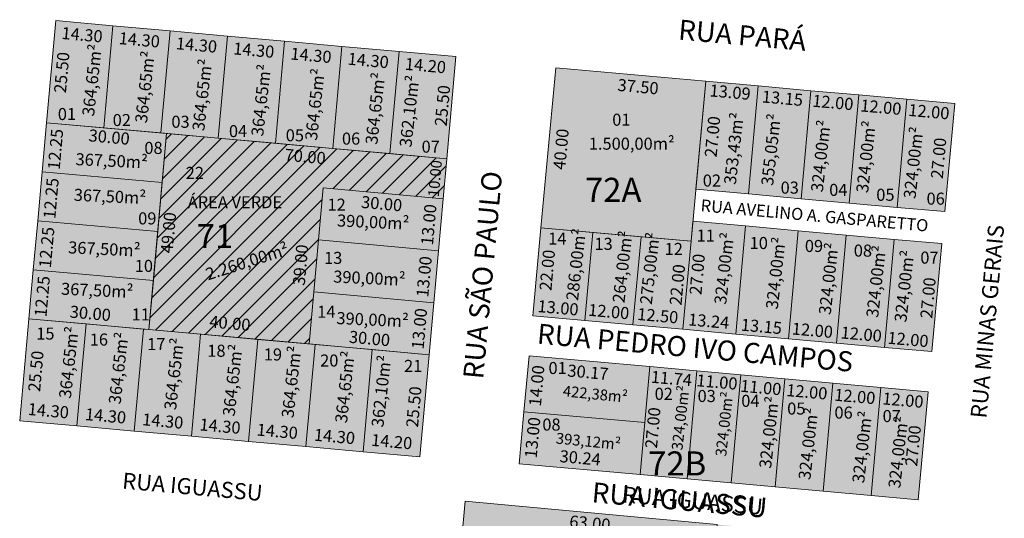
# Model space of a CAD drawing. Units: metres. Extents: x 327250 to 335629, y 7019821 to 7025658.
# Drawn here: x 330999 to 331244, y 7022364 to 7022488 of the extents above; entities that cross this region are included whole.
import ezdxf

# ---------------------------------------------------------------- set-up
doc = ezdxf.new("R2010")
doc.units = ezdxf.units.M
doc.header["$LTSCALE"] = 3
for name, color, linetype, lineweight in [('00_LOTES', 7, 'Continuous', 15), ('00_VERDE', 3, 'Continuous', 15), ('01-texto lote', 7, 'Continuous', 15), ('02-texto rua', 10, 'Continuous', 15), ('03-texto quadra', 220, 'Continuous', 15), ('04-texto area lote', 7, 'Continuous', 15), ('06-texto medidas', 7, 'Continuous', 15)]:
    doc.layers.add(name, color=color, linetype=linetype, lineweight=lineweight)
doc.layers.add('Texto Rua (Planta quadras)', color=7, linetype='Continuous', lineweight=15, true_color=0xd20100)
doc.layers.add('Z CENTRAL 02', color=7, linetype='Continuous', true_color=0x40d0ff)
doc.layers.add('ZONA ESPECIAL 01', color=201, linetype='Continuous')
doc.layers.add('ZR3', color=40, linetype='Continuous')
doc.styles.add('ARIAL_BLACK', font='ariblk.ttf')
doc.styles.get("Standard").update_dxf_attribs({"font": 'arial.ttf'})

msp = doc.modelspace()

# ---------------------------------------------------------------- hatches: boundary and pattern name
at = {"layer": '00_VERDE'}
h = msp.add_hatch(dxfattribs=at)
h.set_pattern_fill('LINE', color=256, angle=45)
h.paths.add_polyline_path([(331105.64077, 7022453.26665), (331035.92227, 7022459.53812), (331031.53225, 7022410.73517), (331071.37139, 7022407.15148), (331074.86549, 7022445.99464), (331104.74485, 7022443.30687)])
at = {"layer": 'Z CENTRAL 02'}
h = msp.add_hatch(color=256, dxfattribs=at)
h.paths.add_polyline_path([(331020.28541, 7022460.94472), (331022.57002, 7022486.34217), (331008.32752, 7022487.62334), (331006.04292, 7022462.22589)])
h.paths.add_polyline_path([(331034.5279, 7022459.66355), (331036.81251, 7022485.061), (331022.57002, 7022486.34217), (331020.28541, 7022460.94472)])
h.paths.add_polyline_path([(331048.7704, 7022458.38238), (331051.055, 7022483.77983), (331036.81251, 7022485.061), (331034.5279, 7022459.66355), (331035.92227, 7022459.53812)])
h.paths.add_polyline_path([(331063.01289, 7022457.10121), (331065.29749, 7022482.49866), (331051.055, 7022483.77983), (331048.7704, 7022458.38238)])
h.paths.add_polyline_path([(331091.49787, 7022454.53887), (331093.78248, 7022479.93632), (331079.53999, 7022481.21749), (331077.25538, 7022455.82004)])
h.paths.add_polyline_path([(331077.25538, 7022455.82004), (331079.53999, 7022481.21749), (331065.29749, 7022482.49866), (331063.01289, 7022457.10121)])
h.paths.add_polyline_path([(331091.49787, 7022454.53887), (331105.64077, 7022453.26665), (331105.64077, 7022453.26665), (331107.92538, 7022478.66411), (331093.78248, 7022479.93632)])
h.paths.add_polyline_path([(331105.64077, 7022453.26665), (331091.49787, 7022454.53887), (331077.25538, 7022455.82004), (331063.01289, 7022457.10121), (331048.7704, 7022458.38238), (331035.92227, 7022459.53812), (331034.82477, 7022447.33738), (331033.72726, 7022435.13665), (331032.62975, 7022422.93591), (331031.53225, 7022410.73517), (331044.38037, 7022409.57943), (331058.62286, 7022408.29826), (331071.37139, 7022407.15148), (331072.53609, 7022420.0992), (331073.70079, 7022433.04692), (331074.86549, 7022445.99464), (331104.74485, 7022443.30687)])
h.paths.add_polyline_path([(331104.74485, 7022443.30687), (331074.86549, 7022445.99464), (331073.70079, 7022433.04692), (331103.58014, 7022430.35915)])
h.paths.add_polyline_path([(331072.53609, 7022420.0992), (331102.41544, 7022417.41143), (331103.58014, 7022430.35915), (331073.70079, 7022433.04692)])
h.paths.add_polyline_path([(331072.53609, 7022420.0992), (331071.37139, 7022407.15148), (331071.37139, 7022407.15148), (331072.86535, 7022407.01709), (331087.10785, 7022405.73592), (331101.25074, 7022404.46371), (331102.41544, 7022417.41143)])
h.paths.add_polyline_path([(331015.89538, 7022412.14177), (331030.13788, 7022410.8606), (331030.13788, 7022410.8606), (331031.53225, 7022410.73517), (331032.62975, 7022422.93591), (331002.7504, 7022425.62368), (331001.65289, 7022413.42294)])
h.paths.add_polyline_path([(331033.72726, 7022435.13665), (331003.8479, 7022437.82442), (331002.7504, 7022425.62368), (331032.62975, 7022422.93591)])
h.paths.add_polyline_path([(331034.82477, 7022447.33738), (331004.94541, 7022450.02516), (331003.8479, 7022437.82442), (331033.72726, 7022435.13665)])
h.paths.add_polyline_path([(331034.82477, 7022447.33738), (331035.92227, 7022459.53812), (331034.5279, 7022459.66355), (331020.28541, 7022460.94472), (331006.04292, 7022462.22589), (331004.94541, 7022450.02516)])
h.paths.add_polyline_path([(331013.61078, 7022386.74432), (331015.89538, 7022412.14177), (331001.65289, 7022413.42294), (330999.36829, 7022388.02549)])
h.paths.add_polyline_path([(331030.13788, 7022410.8606), (331015.89538, 7022412.14177), (331013.61078, 7022386.74432), (331027.85327, 7022385.46315)])
h.paths.add_polyline_path([(331044.38037, 7022409.57943), (331031.53225, 7022410.73517), (331030.13788, 7022410.8606), (331030.13788, 7022410.8606), (331027.85327, 7022385.46315), (331042.09576, 7022384.18198)])
h.paths.add_polyline_path([(331044.38037, 7022409.57943), (331042.09576, 7022384.18198), (331056.33826, 7022382.90081), (331058.62286, 7022408.29826)])
h.paths.add_polyline_path([(331058.62286, 7022408.29826), (331056.33826, 7022382.90081), (331070.58075, 7022381.61964), (331072.86535, 7022407.01709), (331071.37139, 7022407.15148), (331071.37139, 7022407.15148)])
h.paths.add_polyline_path([(331072.86535, 7022407.01709), (331070.58075, 7022381.61964), (331084.82324, 7022380.33847), (331087.10785, 7022405.73592)])
h.paths.add_polyline_path([(331087.10785, 7022405.73592), (331084.82324, 7022380.33847), (331098.96614, 7022379.06625), (331101.25074, 7022404.46371)])
at = {"layer": 'ZONA ESPECIAL 01'}
h = msp.add_hatch(color=256, dxfattribs=at)
h.paths.add_polyline_path([(331105.64419, 7022318.20362), (331116.59753, 7022317.19153), (331128.54663, 7022316.08742), (331140.49572, 7022314.98331), (331152.44482, 7022313.8792), (331164.39392, 7022312.7751), (331164.39392, 7022312.7751), (331168.37695, 7022312.40706), (331170.81521, 7022338.79465), (331170.81521, 7022338.79465), (331172.97743, 7022362.19497), (331110.24467, 7022367.99153)])
h.paths.add_polyline_path([(331116.59753, 7022317.19153), (331105.64419, 7022318.20362), (331103.80399, 7022298.28846), (331114.75733, 7022297.27636)])
h.paths.add_polyline_path([(331116.59753, 7022317.19153), (331114.75733, 7022297.27636), (331126.70643, 7022296.17226), (331128.54663, 7022316.08742)])
h.paths.add_polyline_path([(331140.49572, 7022314.98331), (331138.65553, 7022295.06815), (331150.60463, 7022293.96404), (331152.44482, 7022313.8792)])
h.paths.add_polyline_path([(331128.54663, 7022316.08742), (331126.70643, 7022296.17226), (331138.65553, 7022295.06815), (331140.49572, 7022314.98331)])
h.paths.add_polyline_path([(331152.44482, 7022313.8792), (331150.60463, 7022293.96404), (331162.55373, 7022292.85994), (331164.39392, 7022312.7751)])
h.paths.add_polyline_path([(331164.39392, 7022312.7751), (331162.55373, 7022292.85994), (331174.50283, 7022291.75583), (331176.34302, 7022311.67099), (331168.37695, 7022312.40706), (331164.39392, 7022312.7751)])
h.paths.add_polyline_path([(331176.34302, 7022311.67099), (331174.50283, 7022291.75583), (331186.45192, 7022290.65172), (331187.60204, 7022303.0987), (331187.60204, 7022303.0987), (331188.29212, 7022310.56688), (331188.29212, 7022310.56688)])
h.paths.add_polyline_path([(331187.60204, 7022303.0987), (331202.53842, 7022301.71857), (331203.68854, 7022314.16554), (331188.75216, 7022315.54568), (331188.29212, 7022310.56688), (331187.60204, 7022303.0987)])
h.paths.add_polyline_path([(331187.60204, 7022303.0987), (331186.45192, 7022290.65172), (331201.3883, 7022289.27159), (331202.53842, 7022301.71857)])
h.paths.add_polyline_path([(331168.37695, 7022312.40706), (331176.34302, 7022311.67099), (331188.29212, 7022310.56688), (331188.29212, 7022310.56688), (331188.75216, 7022315.54568), (331203.68854, 7022314.16554), (331205.66674, 7022335.57434), (331192.72189, 7022336.77046), (331181.76855, 7022337.78255), (331170.81521, 7022338.79465), (331170.81521, 7022338.79465)])
h.paths.add_polyline_path([(331192.72189, 7022336.77046), (331205.66674, 7022335.57434), (331205.66674, 7022335.57434), (331207.82897, 7022358.97466), (331194.88411, 7022360.17077)])
h.paths.add_polyline_path([(331192.72189, 7022336.77046), (331194.88411, 7022360.17077), (331183.93077, 7022361.18287), (331181.76855, 7022337.78255)])
h.paths.add_polyline_path([(331181.76855, 7022337.78255), (331183.93077, 7022361.18287), (331172.97743, 7022362.19497), (331170.81521, 7022338.79465)])
at = {"layer": 'ZR3'}
h = msp.add_hatch(color=256, dxfattribs=at)
h.paths.add_polyline_path([(331167.63313, 7022445.66144), (331170.11742, 7022472.54699), (331132.76822, 7022475.90671), (331129.08787, 7022436.07638), (331142.03557, 7022434.91169), (331142.03557, 7022434.91169), (331153.98735, 7022433.83659), (331166.43701, 7022432.7167), (331166.89705, 7022437.69536)])
h.paths.add_polyline_path([(331142.03557, 7022434.91169), (331129.08787, 7022436.07638), (331127.06366, 7022414.16951), (331140.01141, 7022413.00481), (331142.03557, 7022434.91169)])
h.paths.add_polyline_path([(331142.03557, 7022434.91169), (331140.01141, 7022413.00481), (331151.96319, 7022411.9297), (331153.98735, 7022433.83659)])
h.paths.add_polyline_path([(331153.98735, 7022433.83659), (331151.96319, 7022411.9297), (331164.41276, 7022410.80981), (331166.43701, 7022432.7167)])
h.paths.add_polyline_path([(331166.89705, 7022437.69536), (331166.43701, 7022432.7167), (331164.41276, 7022410.80981), (331177.60001, 7022409.62356), (331180.01901, 7022436.51498)])
h.paths.add_polyline_path([(331180.01901, 7022436.51498), (331177.60001, 7022409.62356), (331190.69713, 7022408.44542), (331193.11612, 7022435.33684)])
h.paths.add_polyline_path([(331193.11612, 7022435.33684), (331190.69713, 7022408.44542), (331202.64887, 7022407.37031), (331205.06787, 7022434.26173)])
h.paths.add_polyline_path([(331205.06787, 7022434.26173), (331202.64887, 7022407.37031), (331214.60061, 7022406.2952), (331217.01961, 7022433.18663)])
h.paths.add_polyline_path([(331217.01961, 7022433.18663), (331214.60061, 7022406.2952), (331226.40252, 7022405.23358), (331228.88676, 7022432.11913)])
h.paths.add_polyline_path([(331232.10708, 7022466.97076), (331220.15534, 7022468.04587), (331217.73635, 7022441.15445), (331229.62284, 7022440.08521)])
h.paths.add_polyline_path([(331217.73635, 7022441.15445), (331220.15534, 7022468.04587), (331208.2036, 7022469.12098), (331205.78461, 7022442.22956)])
h.paths.add_polyline_path([(331205.78461, 7022442.22956), (331208.2036, 7022469.12098), (331196.25186, 7022470.19609), (331193.83286, 7022443.30467)])
h.paths.add_polyline_path([(331193.83286, 7022443.30467), (331196.25186, 7022470.19609), (331183.15474, 7022471.37423), (331180.73575, 7022444.48281)])
h.paths.add_polyline_path([(331183.15474, 7022471.37423), (331170.11742, 7022472.54699), (331167.63313, 7022445.66144), (331180.73575, 7022444.48281)])
h = msp.add_hatch(color=256, dxfattribs=at)
h.paths.add_polyline_path([(331154.94272, 7022387.56477), (331156.19702, 7022401.50847), (331126.14356, 7022404.2119), (331124.85544, 7022390.27125)])
h.paths.add_polyline_path([(331154.94272, 7022387.56477), (331124.85544, 7022390.27125), (331123.6594, 7022377.32721), (331153.7781, 7022374.61791)])
h.paths.add_polyline_path([(331165.47076, 7022373.56611), (331167.88968, 7022400.45667), (331156.19702, 7022401.50847), (331154.94272, 7022387.56477), (331153.7781, 7022374.61791)])
h.paths.add_polyline_path([(331176.42653, 7022372.58059), (331178.84544, 7022399.47115), (331167.88968, 7022400.45667), (331165.47076, 7022373.56611)])
h.paths.add_polyline_path([(331187.38229, 7022371.59508), (331189.80121, 7022398.48564), (331178.84544, 7022399.47115), (331176.42653, 7022372.58059)])
h.paths.add_polyline_path([(331199.33403, 7022370.51997), (331201.75295, 7022397.41053), (331189.80121, 7022398.48564), (331187.38229, 7022371.59508)])
h.paths.add_polyline_path([(331211.28577, 7022369.44486), (331213.70469, 7022396.33542), (331201.75295, 7022397.41053), (331199.33403, 7022370.51997)])
h.paths.add_polyline_path([(331225.48242, 7022395.27596), (331213.70469, 7022396.33542), (331211.28577, 7022369.44486), (331222.99826, 7022368.39127)])

# ---------------------------------------------------------------- linework, layer by layer
at = {"layer": '00_LOTES'}
for points in [[(331022.57002, 7022486.34217), (331008.32752, 7022487.62334), (331006.04292, 7022462.22589), (331020.28541, 7022460.94472)], [(331036.81251, 7022485.061), (331022.57002, 7022486.34217), (331020.28541, 7022460.94472), (331034.5279, 7022459.66355)], [(331051.055, 7022483.77983), (331036.81251, 7022485.061), (331034.5279, 7022459.66355), (331048.7704, 7022458.38238)], [(331065.29749, 7022482.49866), (331051.055, 7022483.77983), (331048.7704, 7022458.38238), (331063.01289, 7022457.10121)], [(331079.53999, 7022481.21749), (331065.29749, 7022482.49866), (331063.01289, 7022457.10121), (331077.25538, 7022455.82004)], [(331093.78248, 7022479.93632), (331079.53999, 7022481.21749), (331077.25538, 7022455.82004), (331091.49787, 7022454.53887)], [(331107.92538, 7022478.66411), (331093.78248, 7022479.93632), (331091.49787, 7022454.53887), (331105.64077, 7022453.26665)], [(331170.11742, 7022472.54699), (331132.76822, 7022475.90671), (331129.08787, 7022436.07638), (331166.43701, 7022432.7167)], [(331183.15474, 7022471.37423), (331170.11742, 7022472.54699), (331167.63313, 7022445.66144), (331180.73575, 7022444.48281)], [(331196.25186, 7022470.19609), (331183.15474, 7022471.37423), (331180.73575, 7022444.48281), (331193.83286, 7022443.30467)], [(331208.2036, 7022469.12098), (331196.25186, 7022470.19609), (331193.83286, 7022443.30467), (331205.78461, 7022442.22956)], [(331220.15534, 7022468.04587), (331208.2036, 7022469.12098), (331205.78461, 7022442.22956), (331217.73635, 7022441.15445)], [(331232.10708, 7022466.97076), (331220.15534, 7022468.04587), (331217.73635, 7022441.15445), (331229.62284, 7022440.08521)], [(331035.92227, 7022459.53812), (331006.04292, 7022462.22589), (331004.94541, 7022450.02516), (331034.82477, 7022447.33738)], [(331105.64077, 7022453.26665), (331035.92227, 7022459.53812), (331031.53225, 7022410.73517), (331071.37139, 7022407.15148), (331074.86549, 7022445.99464), (331104.74485, 7022443.30687)], [(331034.82477, 7022447.33738), (331004.94541, 7022450.02516), (331003.8479, 7022437.82442), (331033.72726, 7022435.13665)], [(331104.74485, 7022443.30687), (331074.86549, 7022445.99464), (331073.70079, 7022433.04692), (331103.58014, 7022430.35915)], [(331033.72726, 7022435.13665), (331003.8479, 7022437.82442), (331002.7504, 7022425.62368), (331032.62975, 7022422.93591)], [(331180.01901, 7022436.51498), (331166.89705, 7022437.69536), (331166.43701, 7022432.7167), (331164.41276, 7022410.80981), (331177.60001, 7022409.62356)], [(331142.03557, 7022434.91169), (331129.08787, 7022436.07638), (331127.06366, 7022414.16951), (331140.01141, 7022413.00481)], [(331153.98735, 7022433.83659), (331142.03557, 7022434.91169), (331140.01141, 7022413.00481), (331151.96319, 7022411.9297)], [(331193.11612, 7022435.33684), (331180.01901, 7022436.51498), (331177.60001, 7022409.62356), (331190.69713, 7022408.44542)], [(331205.06787, 7022434.26173), (331193.11612, 7022435.33684), (331190.69713, 7022408.44542), (331202.64887, 7022407.37031)], [(331103.58014, 7022430.35915), (331073.70079, 7022433.04692), (331072.53609, 7022420.0992), (331102.41544, 7022417.41143)], [(331166.43701, 7022432.7167), (331153.98735, 7022433.83659), (331151.96319, 7022411.9297), (331164.41276, 7022410.80981)], [(331217.01961, 7022433.18663), (331205.06787, 7022434.26173), (331202.64887, 7022407.37031), (331214.60061, 7022406.2952)], [(331228.88676, 7022432.11913), (331217.01961, 7022433.18663), (331214.60061, 7022406.2952), (331226.40252, 7022405.23358)], [(331032.62975, 7022422.93591), (331002.7504, 7022425.62368), (331001.65289, 7022413.42294), (331031.53225, 7022410.73517)], [(331102.41544, 7022417.41143), (331072.53609, 7022420.0992), (331071.37139, 7022407.15148), (331101.25074, 7022404.46371)], [(331015.89538, 7022412.14177), (331001.65289, 7022413.42294), (330999.36829, 7022388.02549), (331013.61078, 7022386.74432)], [(331030.13788, 7022410.8606), (331015.89538, 7022412.14177), (331013.61078, 7022386.74432), (331027.85327, 7022385.46315)], [(331044.38037, 7022409.57943), (331031.53225, 7022410.73517), (331030.13788, 7022410.8606), (331027.85327, 7022385.46315), (331042.09576, 7022384.18198)], [(331058.62286, 7022408.29826), (331044.38037, 7022409.57943), (331042.09576, 7022384.18198), (331056.33826, 7022382.90081)], [(331072.86535, 7022407.01709), (331058.62286, 7022408.29826), (331056.33826, 7022382.90081), (331070.58075, 7022381.61964)], [(331087.10785, 7022405.73592), (331072.86535, 7022407.01709), (331070.58075, 7022381.61964), (331084.82324, 7022380.33847)], [(331101.25074, 7022404.46371), (331087.10785, 7022405.73592), (331084.82324, 7022380.33847), (331098.96614, 7022379.06625)], [(331156.19702, 7022401.50847), (331126.14356, 7022404.2119), (331124.85544, 7022390.27125), (331154.94272, 7022387.56477)], [(331167.88968, 7022400.45667), (331156.19702, 7022401.50847), (331153.7781, 7022374.61791), (331165.47076, 7022373.56611)], [(331178.84544, 7022399.47115), (331167.88968, 7022400.45667), (331165.47076, 7022373.56611), (331176.42653, 7022372.58059)], [(331189.80121, 7022398.48564), (331178.84544, 7022399.47115), (331176.42653, 7022372.58059), (331187.38229, 7022371.59508)], [(331201.75295, 7022397.41053), (331189.80121, 7022398.48564), (331187.38229, 7022371.59508), (331199.33403, 7022370.51997)], [(331213.70469, 7022396.33542), (331201.75295, 7022397.41053), (331199.33403, 7022370.51997), (331211.28577, 7022369.44486)], [(331225.48242, 7022395.27596), (331213.70469, 7022396.33542), (331211.28577, 7022369.44486), (331222.99826, 7022368.39127)], [(331154.94272, 7022387.56477), (331124.85544, 7022390.27125), (331123.6594, 7022377.32721), (331153.7781, 7022374.61791)], [(331170.81521, 7022338.79465), (331172.97743, 7022362.19497), (331110.24467, 7022367.99153), (331105.64419, 7022318.20362), (331168.37695, 7022312.40706)]]:
    msp.add_lwpolyline(points, close=True, dxfattribs=at)

# ---------------------------------------------------------------- texts
at = {"layer": '01-texto lote'}
for s, p in [('01', (331008.85426, 7022462.8812)), ('02', (331022.50916, 7022461.38151)), ('03', (331037.12345, 7022460.95687)), ('01', (331146.83447, 7022461.47399)), ('04', (331051.43972, 7022458.62915)), ('05', (331065.57563, 7022457.59332)), ('06', (331079.56253, 7022456.76951)), ('08', (331030.39463, 7022454.4506)), ('07', (331099.38274, 7022454.7593)), ('22', (331040.68508, 7022448.2276)), ('02', (331169.36164, 7022446.32483)), ('03', (331188.73318, 7022444.56259)), ('04', (331200.81961, 7022444.00617)), ('ÁREA VERDE', (331041.18101, 7022440.93225)), ('05', (331212.53836, 7022442.78209)), ('06', (331225.04474, 7022441.82025)), ('12', (331075.97042, 7022440.31993)), ('09', (331028.8568, 7022436.90857)), ('14', (331130.88202, 7022431.87421)), ('11', (331167.81977, 7022432.62575)), ('13', (331142.40479, 7022430.57384)), ('12', (331159.88104, 7022429.30063)), ('10', (331181.02224, 7022430.77781)), ('09', (331194.76224, 7022430.04596)), ('13', (331075.11303, 7022427.07145)), ('08', (331206.9396, 7022428.88855)), ('07', (331223.50388, 7022427.14372)), ('10', (331027.99907, 7022425.08595)), ('11', (331027.22574, 7022413.00176)), ('14', (331073.40287, 7022413.66384)), ('15', (331003.49024, 7022408.24051)), ('16', (331016.80639, 7022406.74784)), ('17', (331031.08323, 7022405.61467)), ('18', (331046.05501, 7022403.96304)), ('19', (331060.11848, 7022403.0364)), ('20', (331074.14024, 7022401.53275)), ('21', (331095.02241, 7022400.18565)), ('01', (331130.96366, 7022399.65916)), ('02', (331157.37988, 7022393.24307)), ('03', (331168.0665, 7022392.69768)), ('04', (331178.94872, 7022391.49107)), ('05', (331190.3665, 7022389.57714)), ('06', (331202.12852, 7022388.56693)), ('07', (331214.10689, 7022387.71106)), ('08', (331129.4341, 7022385.59002))]:
    msp.add_text(s, height=3, dxfattribs=at).set_placement(p)
at = {"layer": '02-texto rua', "style": 'ARIAL_BLACK'}
for s, height, rotation, p in [('RUA PARÁ', 5, 354.859894, (331163.1174, 7022482.94836)), ('RUA SÃO PAULO', 5, 84.7207274, (331114.69048, 7022398.25617)), ('RUA AVELINO A. GASPARETTO', 3, 354.859894, (331168.72398, 7022440.18736)), ('RUA PEDRO IVO CAMPOS', 5, 354.859894, (331127.97533, 7022407.26044)), ('RUA IGUASSU', 5, 354.859894, (331141.59099, 7022367.77571))]:
    msp.add_text(s, height=height, rotation=rotation, dxfattribs=at).set_placement(p)
at = {"layer": '03-texto quadra', "style": 'ARIAL_BLACK'}
for s, p in [('72A', (331140.03831, 7022442.51463)), ('71', (331043.41914, 7022430.99713)), ('72B', (331155.76651, 7022374.41428))]:
    msp.add_text(s, height=6, dxfattribs=at).set_placement(p)
at = {"layer": '04-texto area lote'}
for s, height, rotation, p in [('364,65m²', 3, 83.5758276, (331017.86676, 7022463.73262)), ('364,65m²', 3, 83.5758276, (331031.03157, 7022462.01508)), ('364,65m²', 3, 83.5758276, (331045.28818, 7022460.05322)), ('364,65m²', 3, 83.5758276, (331059.94573, 7022458.71986)), ('364,65m²', 3, 83.5758276, (331073.32814, 7022457.65979)), ('364,65m²', 3, 83.5758276, (331088.34476, 7022456.66385)), ('362,10m²', 3, 83.5758276, (331096.84378, 7022455.99236)), ('353,43m²', 3, 83.5758276, (331177.58283, 7022446.69349)), ('355,05m²', 3, 83.5758276, (331186.84733, 7022446.41292)), ('324,00m²', 3, 83.5758276, (331199.22454, 7022444.83355)), ('324,00m²', 3, 83.5758276, (331210.48219, 7022444.64944)), ('324,00m²', 3, 83.5758276, (331222.29146, 7022443.15854)), ('367,50m²', 3, 357.2708932, (331013.2099, 7022451.67182)), ('367,50m²', 3, 357.2708932, (331012.77378, 7022442.80364)), ('390,00m²', 3, 357.2708932, (331078.28801, 7022436.42315)), ('286,00m²', 3, 83.5758276, (331138.30826, 7022417.81992)), ('264,00m²', 3, 83.5758276, (331149.86267, 7022417.26169)), ('275,00m²', 3, 83.5758276, (331156.6664, 7022416.85532)), ('324,00m²', 3, 83.5758276, (331175.17443, 7022416.84771)), ('367,50m²', 3, 357.2708932, (331011.37795, 7022429.71985)), ('2.260,00m²', 3, 17.6873941, (331046.22766, 7022422.9601)), ('324,00m²', 3, 83.5758276, (331188.01084, 7022415.68777)), ('324,00m²', 3, 83.5758276, (331201.18166, 7022414.29064)), ('324,00m²', 3, 83.5758276, (331212.98857, 7022413.59698)), ('324,00m²', 3, 83.5758276, (331220.01105, 7022412.42115)), ('390,00m²', 3, 357.2708932, (331077.34245, 7022422.45717)), ('367,50m²', 3, 357.2708932, (331009.60993, 7022419.42168)), ('390,00m²', 3, 357.2708932, (331078.14041, 7022412.12705)), ('364,65m²', 3, 83.5758276, (331012.0923, 7022393.45485)), ('364,65m²', 3, 83.5758276, (331024.45949, 7022392.03362)), ('364,65m²', 3, 83.5758276, (331038.27732, 7022390.57843)), ('364,65m²', 3, 83.5758276, (331052.84506, 7022389.02557)), ('364,65m²', 3, 83.5758276, (331067.49183, 7022388.59788)), ('364,65m²', 3, 83.5758276, (331080.80104, 7022387.34374)), ('362,10m²', 3, 83.5758276, (331089.86044, 7022386.3018)), ('422,38m²', 2.7, 354.2585527, (331134.43966, 7022394.1392)), ('324,00m²', 2.7, 83.5758276, (331164.26083, 7022380.56421)), ('324,00m²', 2.7, 83.5758276, (331175.15362, 7022379.01271)), ('324,00m²', 3, 83.5758276, (331186.34957, 7022376.04215)), ('324,00m²', 3, 83.5758276, (331196.11644, 7022373.21488)), ('324,00m²', 3, 83.5758276, (331209.5168, 7022372.40024)), ('324,00m²', 3, 83.5758276, (331218.4823, 7022371.12073)), ('393,12m²', 2.7, 354.2585527, (331132.70395, 7022382.38876))]:
    msp.add_text(s, height=height, rotation=rotation, dxfattribs=at).set_placement(p)
msp.add_text('1.500,00m²', height=3, dxfattribs=at).set_placement((331140.99645, 7022455.50562))
at = {"layer": '06-texto medidas'}
for s, height, rotation, p in [('14.30', 3, 354.8598423, (331009.67893, 7022483.09277)), ('14.30', 3, 354.8598423, (331023.92142, 7022481.8116)), ('14.30', 3, 354.8598423, (331038.16391, 7022480.53043)), ('14.30', 3, 354.8598423, (331052.40641, 7022479.24926)), ('25.50', 3, 84.8598423, (331010.87248, 7022469.49799)), ('14.30', 3, 354.8598423, (331066.6489, 7022477.96809)), ('14.30', 3, 354.8598423, (331080.89139, 7022476.68692)), ('14.20', 3, 354.8598423, (331095.13389, 7022475.40575)), ('25.50', 3, 84.8598423, (331105.6203, 7022461.24372)), ('37.50', 3, 354.8598941, (331148.04205, 7022470.16426)), ('13.09', 3, 354.8596941, (331170.94926, 7022468.79078)), ('13.15', 3, 354.8598423, (331183.97789, 7022467.27754)), ('12.00', 3, 354.8598423, (331196.52551, 7022466.22606)), ('12.00', 3, 354.8598423, (331208.46849, 7022465.05352)), ('12.00', 3, 354.8598423, (331220.4164, 7022463.93574)), ('27.00', 3, 84.7207288, (331172.79637, 7022453.51476)), ('12.25', 3, 84.8598423, (331009.30943, 7022450.37244)), ('30.00', 3, 354.8598423, (331016.4211, 7022457.61536)), ('40.00', 3, 84.7207274, (331135.11291, 7022450.41264)), ('27.00', 3, 84.8598423, (331229.08241, 7022448.16964)), ('70.00', 3, 354.8598423, (331065.19146, 7022452.77774)), ('10.00', 2.7, 84.8598423, (331103.65089, 7022443.61995)), ('12.25', 3, 84.8598423, (331008.21192, 7022438.1717)), ('30.00', 3, 354.8598423, (331084.22799, 7022441.04366)), ('49.00', 3, 84.8598423, (331037.41607, 7022429.61376)), ('13.00', 3, 84.8598423, (331102.20282, 7022431.61584)), ('12.25', 3, 84.8598423, (331007.11442, 7022425.97096)), ('39.00', 3, 84.8598423, (331070.2892, 7022421.57485)), ('22.00', 3, 84.720966, (331131.68568, 7022420.29289)), ('13.00', 3, 84.8598423, (331101.03812, 7022418.66812)), ('27.00', 3, 84.8598436, (331169.01169, 7022419.26402)), ('22.00', 3, 84.7207288, (331164.06057, 7022416.66217)), ('12.25', 3, 84.8598423, (331006.01691, 7022413.77023)), ('27.00', 3, 84.8598423, (331226.45366, 7022413.38952)), ('13.00', 3, 354.8598424, (331128.13, 7022415.1058)), ('30.00', 3, 354.8598423, (331011.7239, 7022413.73535)), ('13.00', 3, 84.8598423, (331099.87342, 7022405.7204)), ('12.00', 3, 354.85985, (331140.74836, 7022414.18487)), ('12.50', 3, 354.8598424, (331152.94961, 7022413.14654)), ('40.00', 3, 354.8598423, (331046.4703, 7022411.27282)), ('13.24', 3, 354.85984, (331165.62295, 7022411.80217)), ('13.15', 3, 354.8598436, (331178.7357, 7022410.48691)), ('30.00', 3, 354.8598423, (331081.20875, 7022407.47947)), ('12.00', 3, 354.8598436, (331191.42488, 7022409.52344)), ('12.00', 3, 354.8598436, (331203.58128, 7022408.54214)), ('12.00', 3, 354.8598436, (331215.21751, 7022407.23542)), ('25.50', 3, 84.8598423, (331004.4348, 7022395.14522)), ('14.00', 3, 84.8598465, (331129.06378, 7022391.5275)), ('30.17', 3, 354.8598465, (331135.57228, 7022399.07861)), ('11.74', 3, 354.8598361, (331156.33964, 7022397.52209)), ('11.00', 3, 354.8598436, (331167.67601, 7022396.65001)), ('11.00', 3, 354.8598436, (331178.59652, 7022395.27255)), ('25.50', 3, 84.8598423, (331098.49311, 7022386.27445)), ('12.00', 3, 354.8598436, (331190.04628, 7022394.19786)), ('12.00', 3, 354.8598436, (331201.99195, 7022393.05527)), ('12.00', 3, 354.8598436, (331213.95751, 7022392.13378)), ('14.30', 3, 354.8598423, (331001.28322, 7022389.50059)), ('14.30', 3, 354.8598423, (331015.52571, 7022388.21942)), ('27.00', 3, 84.8598423, (331157.96624, 7022381.0553)), ('14.30', 3, 354.8598423, (331029.7682, 7022386.93825)), ('14.30', 3, 354.8598423, (331044.0107, 7022385.65708)), ('13.00', 3, 84.5710746, (331128.01259, 7022378.60059)), ('14.30', 3, 354.8598423, (331058.25319, 7022384.37591)), ('14.30', 3, 354.8598423, (331072.49568, 7022383.09474)), ('27.00', 3, 84.3500654, (331222.69932, 7022376.56396)), ('14.20', 3, 354.8598423, (331086.73817, 7022381.81357)), ('30.24', 3, 354.8598423, (331133.62844, 7022377.76655)), ('63.00', 3, 354.7208119, (331136.05543, 7022361.53843))]:
    msp.add_text(s, height=height, rotation=rotation, dxfattribs=at).set_placement(p)
at = {"layer": 'Texto Rua (Planta quadras)', "style": 'ARIAL_BLACK'}
for s, rotation, p in [('RUA MINAS GERAIS', 84.7207274, (331239.95377, 7022388.50876)), ('RUA IGUASSU', 354.859894, (331024.76912, 7022371.17334)), ('RUA IGUASSU', 354.859894, (331149.25936, 7022367.72496))]:
    msp.add_text(s, height=4, rotation=rotation, dxfattribs=at).set_placement(p)

doc.saveas('drawing.dxf')
